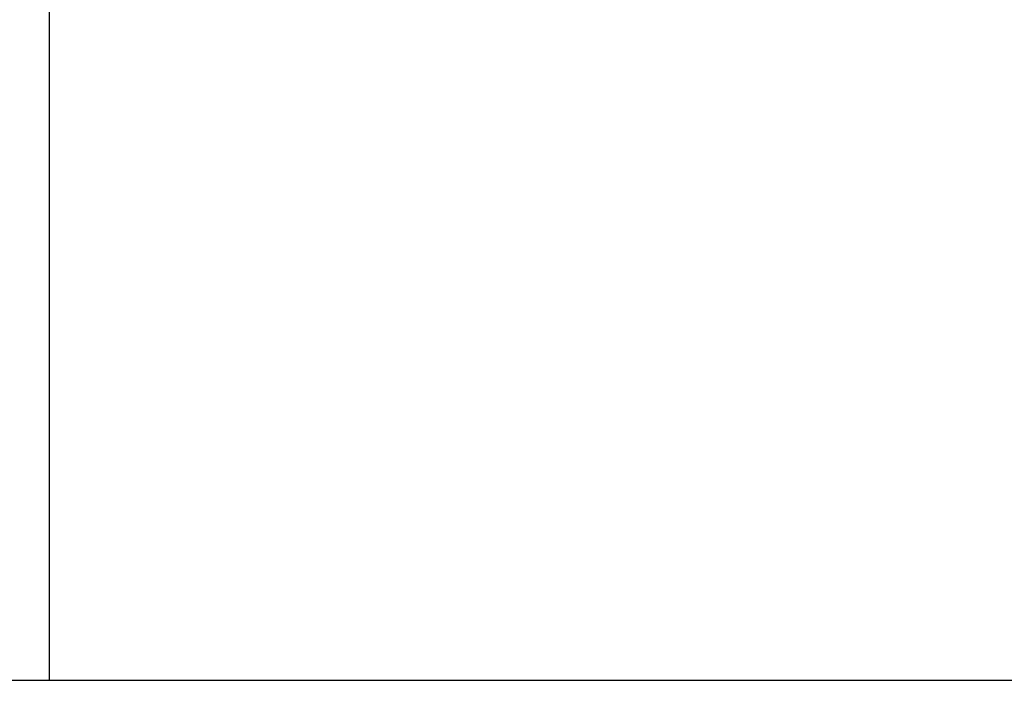
# Model space of a CAD drawing. Extents: x 0 to 594, y 0 to 420.
# Drawn here: x 132 to 136, y 199 to 202 of the extents above; entities that cross this region are included whole.
import ezdxf
from ezdxf.enums import TextEntityAlignment as Align

# ---------------------------------------------------------------- set-up
doc = ezdxf.new("R2010")
doc.units = 0
doc.header["$LTSCALE"] = 32.67
doc.header["$MEASUREMENT"] = 0
doc.layers.add('12000_RIGHT', color=7, linetype='CONTINUOUS')
doc.layers.add('ERZ_BEMASSUNG', color=7, linetype='CONTINUOUS')
doc.dimstyles.get("Standard").update_dxf_attribs({"dimtxt": 0.18, "dimasz": 0.18, "dimexe": 0.18, "dimexo": 0.0625, "dimgap": 0.09, "dimtad": 0, "dimtih": 1, "dimtoh": 1, "dimdec": 4, "dimzin": 0, "dimdsep": 46, "dimtxsty": 'Standard', "dimcen": 0.09, "dimadec": 0, "dimazin": 0, "dimtfac": 1, "dimtdec": 4, "dimtofl": 0, "dimtmove": 0, "dimatfit": 3, "dimfxl": 1, "dimtolj": 1, "dimtzin": 0, "dimarcsym": 0})

# ---------------------------------------------------------------- blocks, each defined once
blk = doc.blocks.new('*D8')
at = {"layer": 'ERZ_BEMASSUNG', "color": 7, "linetype": 'Continuous'}
for p, q in [((124.3756, 196.1678), (124.3756, 214.19)), ((277.3756, 116.1678), (277.3756, 214.19)), ((124.3756, 212.19), (200.8756, 212.19)), ((277.3756, 212.19), (200.8756, 212.19))]:
    blk.add_line(p, q, dxfattribs=at)
for points in [[(127.8756, 212.69), (124.3756, 212.19), (127.8756, 211.69)], [(273.8756, 211.69), (277.3756, 212.19), (273.8756, 212.69)]]:
    blk.add_solid(points, dxfattribs=at)
at = {"layer": 'ERZ_BEMASSUNG', "color": 7, "linetype": 'Continuous', "width": 0.857143}
blk.add_text('153', height=3.5, dxfattribs=at).set_placement((197.1419, 213.065), (204.1419, 213.065), align=Align.FIT)

msp = doc.modelspace()

# ---------------------------------------------------------------- linework, layer by layer
at = {"layer": '12000_RIGHT', "color": 7, "linetype": 'Continuous'}
for p, q in [((131.97556, 199.16783), (131.97556, 202.16783)), ((248.13292, 199.16783), (124.37556, 199.16783))]:
    msp.add_line(p, q, dxfattribs=at)

# ---------------------------------------------------------------- dimensions: what is measured, and where the dimension line sits
at = {"layer": 'ERZ_BEMASSUNG', "color": 7, "linetype": 'Continuous'}
dim = msp.add_linear_dim(base=(124.37556, 212.18996), p1=(277.37556, 116.16783), p2=(124.37556, 196.16783), angle=180, dimstyle='Standard', dxfattribs=at)
dim.commit()
dim.dimension.update_dxf_attribs({"geometry": '*D8', "text_midpoint": (200.64185, 214.81496), "dimtype": 128})

doc.saveas('drawing.dxf')
